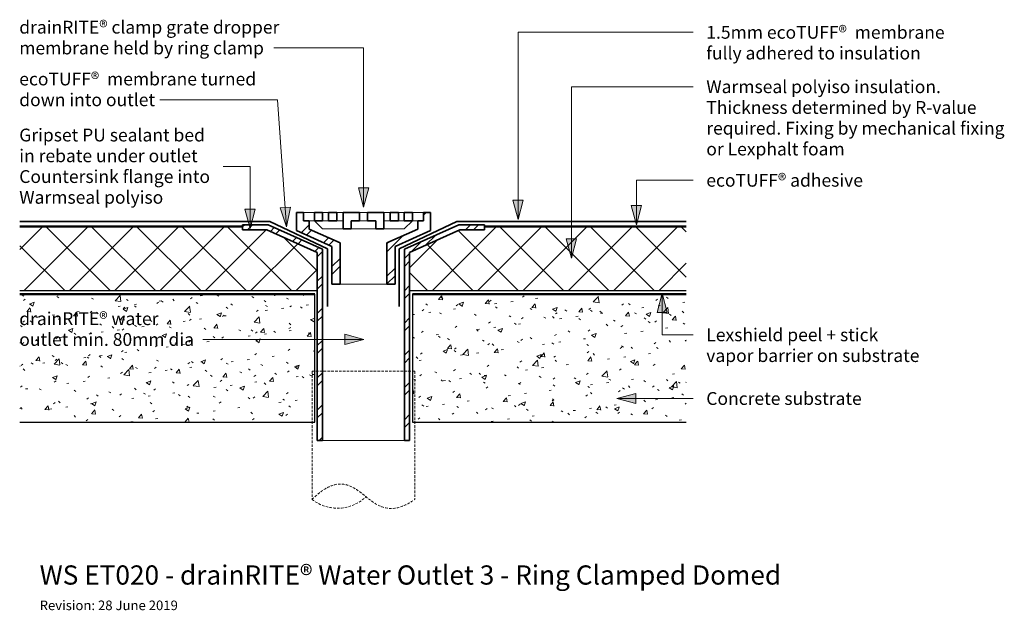
# Model space of a CAD drawing. Units: millimetres. Extents: x 3100 to 3868, y 3142 to 3603.
import ezdxf

# ---------------------------------------------------------------- set-up
doc = ezdxf.new("R2010")
doc.units = ezdxf.units.MM
doc.linetypes.add('Dash3', pattern=[3, 2, -1])
for name, color, linetype, lineweight in [('A-DETL', 90, 'Continuous', 13), ('A-DETL-GENF', 92, 'Continuous', 13), ('A-DETL-HDLN', 90, 'Dash3', 13), ('A-DETL-MEDM', 33, 'Continuous', 35), ('G-ANNO-TEXT', 231, 'Continuous', 9)]:
    doc.layers.add(name, color=color, linetype=linetype, lineweight=lineweight)
doc.styles.add('Arial', font='arial.ttf', dxfattribs={"height": 10})
doc.styles.add('Arial_1', font='arial.ttf', dxfattribs={"height": 7.5})
doc.styles.add('Arial_2', font='arial.ttf', dxfattribs={"height": 15})
pattern_1 = [(45, (-3368.089, -3452.337), (-12.57236, 12.57236), []), (45, (-3368.089, -3433.287), (-12.57236, 12.57236), [])]

# ---------------------------------------------------------------- blocks, each defined once
blk = doc.blocks.new('Floor Drain Pipe _80mmØ_ - Floor Drain-Section _80mmØ_-2040660-WS ET20 drainRITE Water Outlet 4 -Ring clamped')
at = {"layer": 'A-DETL-GENF'}
h = blk.add_hatch(dxfattribs=at)
h.set_pattern_fill('FP_3', color=256, style=0, pattern_type=2)
h.set_pattern_definition(pattern_1)
h.paths.add_polyline_path([(-35.92, -177.8), (-31.92, -177.8), (-31.92, -28.54), (-74.18, -9.53), (-94.18, -9.53), (-94.18, -13.46), (-75.18, -13.46), (-35.92, -31.13)], flags=0)
at = {"layer": 'A-DETL-MEDM', "lineweight": 13}
h = blk.add_hatch(dxfattribs=at)
h.set_pattern_fill('FP_3', color=256, style=0, pattern_type=2)
h.set_pattern_definition(pattern_1)
h.paths.add_polyline_path([(32.03, -177.8), (36.03, -177.8), (36.03, -31.13), (75.29, -13.46), (94.29, -13.46), (94.29, -9.53), (74.29, -9.53), (32.03, -28.54)], flags=0)
at = {"layer": 'A-DETL-GENF'}
blk.add_line((-35.92, -177.8), (36.03, -177.8), dxfattribs=at)
at = {"layer": 'A-DETL-MEDM'}
for p, q in [((-74.18, -9.53), (-94.18, -9.53)), ((-94.18, -9.53), (-94.18, -13.46)), ((-94.18, -13.46), (-75.18, -13.46)), ((-75.18, -13.46), (-35.92, -31.13)), ((-31.92, -28.54), (-74.18, -9.53)), ((74.29, -9.53), (32.03, -28.54)), ((36.03, -31.13), (75.29, -13.46)), ((94.29, -9.53), (74.29, -9.53)), ((75.29, -13.46), (94.29, -13.46)), ((94.29, -13.46), (94.29, -9.53)), ((-31.92, -177.8), (-31.92, -28.54)), ((32.03, -28.54), (32.03, -177.8)), ((-35.92, -31.13), (-35.92, -177.8)), ((36.03, -177.8), (36.03, -31.13)), ((-35.92, -177.8), (-31.92, -177.8)), ((32.03, -177.8), (36.03, -177.8))]:
    blk.add_line(p, q, dxfattribs=at)
blk = doc.blocks.new('Floor Drain Ring _80mmØ_ - Floor Drain Ring _80mmØ_-2040658-WS ET20 drainRITE Water Outlet 4 -Ring clamped')
at = {"layer": 'A-DETL-GENF'}
h = blk.add_hatch(dxfattribs=at)
h.set_pattern_fill('FP_3', color=256, style=0, pattern_type=2)
h.set_pattern_definition(pattern_1)
h.paths.add_polyline_path([(18.31, -55.83), (24.66, -55.83), (24.66, -26.54), (52.26, -14.12), (52.26, 0), (46.85, 0), (46.85, -6.35), (42.44, -6.35), (42.44, -12.93), (18.31, -23.74)], flags=0)
at = {"layer": 'A-DETL-MEDM', "lineweight": 13}
h = blk.add_hatch(dxfattribs=at)
h.set_pattern_fill('FP_3', color=256, style=0, pattern_type=2)
h.set_pattern_definition(pattern_1)
h.paths.add_polyline_path([(-18.2, -55.83), (-18.2, -23.74), (-42.33, -12.93), (-42.33, -6.35), (-46.74, -6.35), (-46.74, 0), (-52.15, 0), (-52.15, -14.12), (-24.55, -26.54), (-24.55, -55.83)], flags=0)
at = {"layer": 'A-DETL-GENF'}
for p, q in [((-3.12, 0), (3.23, 0)), ((-48.07, 0), (-38.15, 0)), ((-38.15, -6.35), (-42.33, -6.35)), ((-38.15, -6.35), (-31.78, -12.72)), ((-31.8, 0), (-27.17, 0)), ((-31.8, -6.35), (-27.17, -6.35)), ((-20.77, 0), (-15.89, 0)), ((-20.77, -6.35), (-15.89, -6.35)), ((-3.12, -6.35), (3.23, -6.35)), ((20.87, 0), (15.99, 0)), ((20.87, -6.35), (15.99, -6.35)), ((31.9, 0), (27.28, 0)), ((31.9, -6.35), (27.28, -6.35)), ((38.26, -6.35), (31.89, -12.72)), ((48.17, 0), (38.26, 0)), ((38.26, -6.35), (42.44, -6.35)), ((-31.78, -12.72), (-15.89, -12.72)), ((-9.48, -12.72), (9.59, -12.72)), ((31.89, -12.72), (15.99, -12.72)), ((24.66, -55.83), (-24.55, -55.83))]:
    blk.add_line(p, q, dxfattribs=at)
at = {"layer": 'A-DETL-MEDM'}
for p, q in [((-46.74, 0), (-52.15, 0)), ((-52.15, 0), (-52.15, -14.12)), ((-46.74, -6.35), (-46.74, 0)), ((-42.33, -6.35), (-46.74, -6.35)), ((-42.33, -12.93), (-42.33, -6.35)), ((-38.15, 0), (-31.8, 0)), ((-38.15, -6.35), (-38.15, 0)), ((-31.8, -6.35), (-38.15, -6.35)), ((-31.8, 0), (-31.8, -6.35)), ((-27.17, 0), (-27.17, -6.35)), ((-20.77, 0), (-27.17, 0)), ((-27.17, -6.35), (-20.77, -6.35)), ((-20.77, -6.35), (-20.77, 0)), ((-15.89, 0), (-3.12, 0)), ((-15.89, -12.72), (-15.89, 0)), ((-15.89, -12.72), (-15.89, 0)), ((-3.12, -6.35), (-9.48, -6.35)), ((-9.48, -6.35), (-9.48, -12.72)), ((-3.12, 0), (-3.12, -6.35)), ((15.99, 0), (3.23, 0)), ((3.23, 0), (3.23, -6.35)), ((3.23, -6.35), (9.59, -6.35)), ((9.59, -6.35), (9.59, -12.72)), ((15.99, -12.72), (15.99, 0)), ((15.99, -12.72), (15.99, 0)), ((20.87, 0), (27.28, 0)), ((20.87, -6.35), (20.87, 0)), ((27.28, -6.35), (20.87, -6.35)), ((27.28, 0), (27.28, -6.35)), ((31.9, 0), (31.9, -6.35)), ((38.26, 0), (31.9, 0)), ((31.9, -6.35), (38.26, -6.35)), ((38.26, -6.35), (38.26, 0)), ((46.85, -6.35), (42.44, -6.35)), ((42.44, -6.35), (42.44, -12.93)), ((52.26, 0), (46.85, 0)), ((46.85, 0), (46.85, -6.35)), ((52.26, -14.12), (52.26, 0)), ((-52.15, -14.12), (-24.55, -26.54)), ((-18.2, -23.74), (-42.33, -12.93)), ((-9.48, -12.72), (-15.89, -12.72)), ((9.59, -12.72), (15.99, -12.72)), ((42.44, -12.93), (18.31, -23.74)), ((24.66, -26.54), (52.26, -14.12)), ((-24.55, -26.54), (-24.55, -55.83)), ((-18.2, -55.83), (-18.2, -23.74)), ((18.31, -23.74), (18.31, -55.83)), ((24.66, -55.83), (24.66, -26.54)), ((-24.55, -55.83), (-18.2, -55.83)), ((18.31, -55.83), (24.66, -55.83))]:
    blk.add_line(p, q, dxfattribs=at)

msp = doc.modelspace()

# ---------------------------------------------------------------- hatches: boundary and pattern name
at = {"layer": 'A-DETL-GENF'}
h = msp.add_hatch(dxfattribs=at)
h.set_pattern_fill('FP_2', color=8, style=0, pattern_type=2)
h.set_pattern_definition([(45, (1387.01, 720.35), (-17.67767, 17.67767), []), (135, (1387.01, 720.35), (-17.67767, -17.67767), [])])
h.paths.add_polyline_path([(3442.38, 3391.57), (3619.81, 3391.57), (3619.81, 3441.57), (3462.38, 3441.57), (3462.38, 3438.87), (3443.38, 3438.87), (3404.12, 3421.21), (3404.12, 3391.57)], flags=0)
h.paths.add_polyline_path([(3292.91, 3391.57), (3332.17, 3391.57), (3332.17, 3421.21), (3292.91, 3438.87), (3273.9, 3438.87), (3273.9, 3441.57), (3100.31, 3441.57), (3100.31, 3391.57), (3273.9, 3391.57)], flags=0)
h = msp.add_hatch(dxfattribs=at)
h.set_pattern_fill('FP_1', color=8, style=0, pattern_type=2)
h.set_pattern_definition([(50, (0, 0), (36.4365, -3.18771), [3.81, -41.91]), (355, (0, 0), (-7.04845, 38.21172), [3.048, -33.528]), (100.451, (3.036, -0.266), (29.38857, 35.02294), [3.238, -35.618]), (46.184, (0, 10.16), (54.21606, -8.40837), [5.715, -62.865]), (96.636, (4.52, 9.46), (47.4805, 49.48544), [4.857, -53.427]), (351.184, (0, 10.16), (47.48106, 49.4846), [4.572, -50.292]), (21, (5.08, 7.62), (30.32265, -20.4528), [3.81, -41.91]), (326, (5.08, 7.62), (12.3607, 36.83788), [3.048, -33.528]), (71.451, (7.607, 5.916), (42.68329, 16.3839), [3.238, -35.618]), (37.5, (0, 0), (0.618067, 16.91082), [1.676, -31.445, 1.676, -32.36, -33.655]), (37.5, (0, 0), (0.618067, 16.91082), [-67.158, 1.676, -31.979]), (7.5, (0, 0), (13.36414, 20.03578), [1.676, -17.729, 1.676, -30.683, -12.827]), (7.5, (0, 0), (13.36414, 20.03578), [-51.765, 1.676, -11.151]), (327.5, (-11.328, 0), (27.11816, -1.14606), [1.676, -11.024, 1.676, -37.948, -52.578]), (327.5, (-11.328, 0), (27.11816, -1.14606), [-52.324, 1.676, -50.902]), (317.5, (-16.408, 0), (29.62579, 5.08507), [1.676, -14.834, 1.676, -24.638, -37.338]), (317.5, (-16.408, 0), (29.62579, 5.08507), [-42.824, 1.676, -35.662])])
h.paths.add_polyline_path([(3100.31, 3288.77), (3330.14, 3288.77), (3330.14, 3388.77), (3100.31, 3388.77)], flags=0)
h.paths.add_polyline_path([(3619.81, 3288.77), (3619.81, 3388.77), (3406.27, 3388.77), (3406.27, 3288.77)], flags=0)
at = {"layer": 'G-ANNO-TEXT'}
for points in [[(3368.23, 3456.57), (3372.25, 3471.57), (3364.21, 3471.57)], [(3488.62, 3446.92), (3492.64, 3461.92), (3484.6, 3461.92)], [(3279.75, 3439.98), (3283.77, 3454.98), (3275.73, 3454.98)], [(3308.2, 3441.31), (3311.15, 3456.56), (3303.13, 3455.99)], [(3580.92, 3442.83), (3584.94, 3457.83), (3576.9, 3457.83)], [(3530.27, 3416.79), (3534.29, 3431.79), (3526.26, 3431.79)], [(3600.98, 3389.41), (3596.96, 3374.41), (3605, 3374.41)], [(3368.51, 3353.34), (3353.51, 3357.36), (3353.51, 3349.32)], [(3565.54, 3307.25), (3580.54, 3303.24), (3580.54, 3311.27)]]:
    msp.add_hatch(color=7, dxfattribs=at).paths.add_polyline_path(points, flags=0)

# ---------------------------------------------------------------- linework, layer by layer
at = {"layer": 'A-DETL', "lineweight": 35}
for p, q in [((3295.18, 3445.45), (3100.31, 3445.45)), ((3340.19, 3424.16), (3295.18, 3445.45)), ((3395.99, 3424.16), (3441, 3445.45)), ((3441, 3445.45), (3619.81, 3445.45)), ((3340.19, 3379.16), (3340.19, 3424.16)), ((3395.99, 3379.16), (3395.99, 3424.16))]:
    msp.add_line(p, q, dxfattribs=at)
at = {"layer": 'A-DETL', "lineweight": 50}
for p, q in [((3273.9, 3441.57), (3100.31, 3441.57)), ((3619.81, 3441.57), (3462.38, 3441.57)), ((3330.14, 3388.77), (3100.31, 3388.77)), ((3619.81, 3388.77), (3406.27, 3388.77))]:
    msp.add_line(p, q, dxfattribs=at)
at = {"layer": 'A-DETL', "lineweight": 25}
for p, q in [((3100.31, 3391.57), (3332.17, 3391.57)), ((3330.14, 3288.77), (3330.14, 3388.77)), ((3404.12, 3391.57), (3619.81, 3391.57)), ((3406.27, 3388.77), (3406.27, 3288.77)), ((3100.31, 3288.77), (3330.14, 3288.77)), ((3406.27, 3288.77), (3619.81, 3288.77))]:
    msp.add_line(p, q, dxfattribs=at)
at = {"layer": 'A-DETL-HDLN'}
for p, q in [((3328.09, 3328.47), (3408.12, 3328.47)), ((3328.09, 3328.47), (3328.09, 3228.47)), ((3408.12, 3328.47), (3408.12, 3228.47))]:
    msp.add_line(p, q, dxfattribs=at)
msp.add_arc((3347.87, 3253.81), 32.14, 232.01494, 313.98506, dxfattribs=at)
msp.add_open_spline([(3328.09, 3228.47), (3349.12, 3249.5), (3370.15, 3228.47), (3390.67, 3216.26), (3408.12, 3228.47)], degree=3, knots=[0, 0, 0, 0, 0.0911674, 0.1731035, 0.1731035, 0.1731035, 0.1731035], dxfattribs=at)
at = {"layer": 'G-ANNO-TEXT', "color": 7}
for p, q in [((3488.62, 3592.99), (3625.21, 3592.99)), ((3488.62, 3446.92), (3488.62, 3592.99)), ((3321.39, 3580.77), (3298.17, 3580.77)), ((3368.23, 3580.77), (3321.39, 3580.77)), ((3368.23, 3456.57), (3368.23, 3580.77)), ((3530.27, 3550.55), (3625.21, 3550.55)), ((3530.27, 3416.79), (3530.27, 3550.55)), ((3300.4, 3540.35), (3209.53, 3540.35)), ((3301.21, 3540.35), (3300.4, 3540.35)), ((3308.2, 3441.31), (3301.21, 3540.35)), ((3279.75, 3488.32), (3258.72, 3488.32)), ((3279.75, 3439.98), (3279.75, 3488.32)), ((3580.92, 3477.54), (3625.21, 3477.54)), ((3580.92, 3442.83), (3580.92, 3477.54)), ((3372.25, 3471.57), (3364.21, 3471.57)), ((3364.21, 3471.57), (3368.23, 3456.57)), ((3368.23, 3456.57), (3372.25, 3471.57)), ((3492.64, 3461.92), (3484.6, 3461.92)), ((3484.6, 3461.92), (3488.62, 3446.92)), ((3488.62, 3446.92), (3492.64, 3461.92)), ((3283.77, 3454.98), (3275.73, 3454.98)), ((3275.73, 3454.98), (3279.75, 3439.98)), ((3279.75, 3439.98), (3283.77, 3454.98)), ((3311.15, 3456.56), (3303.13, 3455.99)), ((3303.13, 3455.99), (3308.2, 3441.31)), ((3308.2, 3441.31), (3311.15, 3456.56)), ((3584.94, 3457.83), (3576.9, 3457.83)), ((3576.9, 3457.83), (3580.92, 3442.83)), ((3580.92, 3442.83), (3584.94, 3457.83)), ((3534.29, 3431.79), (3526.26, 3431.79)), ((3526.26, 3431.79), (3530.27, 3416.79)), ((3530.27, 3416.79), (3534.29, 3431.79)), ((3600.98, 3389.41), (3596.96, 3374.41)), ((3605, 3374.41), (3600.98, 3389.41)), ((3600.98, 3389.41), (3600.98, 3356.95)), ((3596.96, 3374.41), (3605, 3374.41)), ((3368.51, 3353.34), (3353.51, 3357.36)), ((3353.51, 3357.36), (3353.51, 3349.32)), ((3600.98, 3356.95), (3625.21, 3356.95)), ((3243.88, 3353.34), (3242.94, 3353.34)), ((3368.51, 3353.34), (3243.88, 3353.34)), ((3353.51, 3349.32), (3368.51, 3353.34)), ((3580.54, 3311.27), (3565.54, 3307.25)), ((3580.54, 3303.24), (3580.54, 3311.27)), ((3565.54, 3307.25), (3580.54, 3303.24)), ((3565.54, 3307.25), (3625.21, 3307.25))]:
    msp.add_line(p, q, dxfattribs=at)

# ---------------------------------------------------------------- block references
at = {"layer": 'A-DETL-GENF'}
for name in ['Floor Drain Ring _80mmØ_ - Floor Drain Ring _80mmØ_-2040658-WS ET20 drainRITE Water Outlet 4 -Ring clamped', 'Floor Drain Pipe _80mmØ_ - Floor Drain-Section _80mmØ_-2040660-WS ET20 drainRITE Water Outlet 4 -Ring clamped']:
    msp.add_blockref(name, (3368.09, 3452.34), dxfattribs=at)

# ---------------------------------------------------------------- texts
at = {"layer": 'G-ANNO-TEXT', "color": 7, "attachment_point": 1}
for s, insert, char_height, width, style in [('drainRITE® clamp grate dropper', (3099.83, 3601.98), 10, 250.1265, 'Arial'), ('1.5mm ecoTUFF®  membrane ', (3635.37, 3597.99), 10, 239.3037, 'Arial'), ('membrane held by ring clamp', (3099.83, 3585.77), 10, 228.0801, 'Arial'), ('fully adhered to insulation', (3635.37, 3581.79), 10, 197.2151, 'Arial'), ('ecoTUFF®  membrane turned ', (3099.83, 3561.56), 10, 230.886, 'Arial'), ('Warmseal polyiso insulation.', (3635.37, 3555.55), 10, 220.8649, 'Arial'), ('down into outlet', (3099.83, 3545.35), 10, 120.654, 'Arial'), ('Thickness determined by R-value ', (3635.37, 3539.34), 10, 262.5527, 'Arial'), ('required. Fixing by mechanical fixing ', (3635.37, 3523.14), 10, 282.9957, 'Arial'), ('Gripset PU sealant bed ', (3099.83, 3517.84), 10, 180.3797, 'Arial'), ('or Lexphalt foam', (3635.37, 3506.93), 10, 129.4725, 'Arial'), ('in rebate under outlet', (3099.83, 3501.64), 10, 163.5443, 'Arial'), ('Countersink flange into ', (3099.83, 3485.43), 10, 180.3797, 'Arial'), ('ecoTUFF® adhesive', (3635.37, 3482.54), 10, 159.5358, 'Arial'), ('Warmseal polyiso', (3099.83, 3469.23), 10, 137.4894, 'Arial'), ('drainRITE® water ', (3099.83, 3374.55), 10, 141.4978, 'Arial'), ('Lexshield peel + stick ', (3635.37, 3361.95), 10, 171.1603, 'Arial'), ('outlet min. 80mm dia', (3099.83, 3358.34), 10, 161.1392, 'Arial'), ('vapor barrier on substrate', (3635.37, 3345.74), 10, 198.4177, 'Arial'), ('Concrete substrate', (3635.37, 3312.25), 10, 146.308, 'Arial'), ('WS ET020 - drainRITE® Water Outlet 3 - Ring Clamped Domed', (3115.73, 3177.04), 15, 737.5525, 'Arial_2'), ('Revision: 28 June 2019', (3115.73, 3149.61), 7.5, 133.481, 'Arial_1')]:
    msp.add_mtext(s, dxfattribs=dict(at, insert=insert, char_height=char_height, width=width, style=style))

doc.saveas('drawing.dxf')
